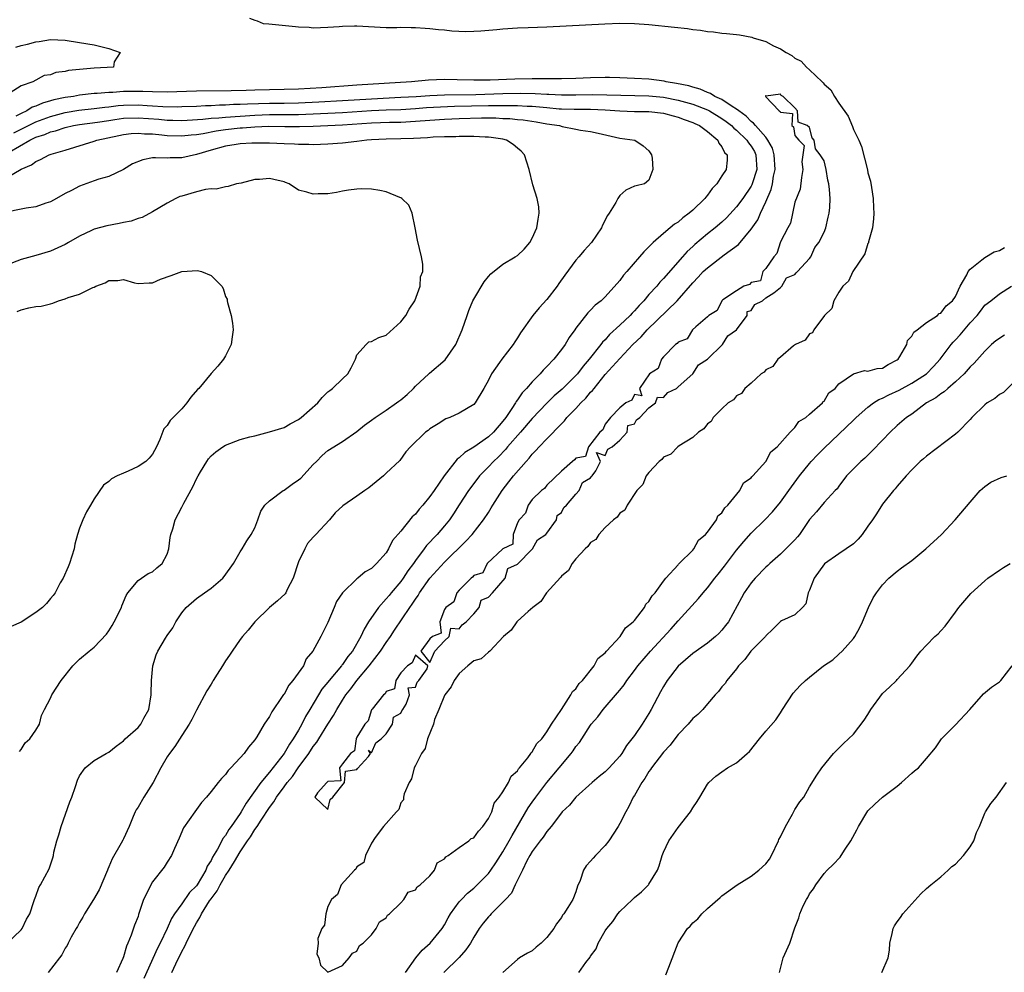
# Model space of a CAD drawing. Units: inches. Extents: x 2574000 to 2577000, y 1533000 to 1536000.
# Drawn here: x 2575181 to 2575316, y 1533875 to 1534006 of the extents above; entities that cross this region are included whole.
import ezdxf

# ---------------------------------------------------------------- set-up
doc = ezdxf.new("R2010")
doc.units = ezdxf.units.IN
doc.header["$MEASUREMENT"] = 0
doc.layers.add('LD25741533_2ft', color=113, linetype='Continuous')

msp = doc.modelspace()

# ---------------------------------------------------------------- linework, layer by layer
at = {"layer": 'LD25741533_2ft'}
for points, elevation in [([(2575212.28, 1534005.72), (2575213, 1534005.44), (2575213.33, 1534005.33), (2575214.16, 1534005), (2575214.92, 1534004.92), (2575218.58, 1534004.58), (2575219, 1534004.52), (2575220.46, 1534004.46), (2575221, 1534004.41), (2575223, 1534004.48), (2575224.57, 1534004.57), (2575225, 1534004.63), (2575226.65, 1534004.65), (2575227, 1534004.67), (2575231, 1534004.45), (2575232.44, 1534004.44), (2575233, 1534004.47), (2575234.43, 1534004.43), (2575235, 1534004.45), (2575236.34, 1534004.34), (2575237, 1534004.3), (2575238.17, 1534004.17), (2575239, 1534004.1), (2575239.99, 1534003.99), (2575241.91, 1534003.91), (2575243, 1534003.92), (2575243.96, 1534003.96), (2575246.15, 1534004.15), (2575247, 1534004.25), (2575249, 1534004.38), (2575250.44, 1534004.44), (2575253, 1534004.52), (2575260.94, 1534004.94), (2575263, 1534005.03), (2575265, 1534004.99), (2575267, 1534004.84), (2575270.49, 1534004.48), (2575272.28, 1534004.28), (2575273, 1534004.16), (2575274.05, 1534004.05), (2575275, 1534003.88), (2575275.82, 1534003.82), (2575277, 1534003.65), (2575277.62, 1534003.62), (2575279, 1534003.46), (2575279.42, 1534003.42), (2575281.09, 1534003.09), (2575281.27, 1534003), (2575283, 1534002.5), (2575284.08, 1534001.92), (2575285, 1534001.53), (2575285.79, 1534001), (2575286.58, 1534000.58), (2575287, 1534000.25), (2575287.83, 1533999.83), (2575288.58, 1533999), (2575289, 1533998.64), (2575290.72, 1533997), (2575290.86, 1533996.86), (2575291, 1533996.68), (2575291.91, 1533995.91), (2575292.41, 1533995), (2575293, 1533994.05), (2575294.29, 1533992.29), (2575294.87, 1533990.87), (2575295, 1533990.48), (2575295.75, 1533989), (2575296.13, 1533988.13), (2575296.93, 1533984.93), (2575297, 1533984.53), (2575297.37, 1533983.37), (2575297.47, 1533982.53), (2575297.71, 1533981), (2575297.74, 1533979.74), (2575297.79, 1533979), (2575297.78, 1533978.22), (2575297.62, 1533977), (2575297.09, 1533975.09), (2575297.07, 1533974.94), (2575297, 1533974.83), (2575296.59, 1533973.42), (2575294.91, 1533971), (2575294.32, 1533969.68), (2575293.55, 1533969), (2575293, 1533968.18), (2575292.32, 1533967), (2575292.05, 1533965.95), (2575291.04, 1533965), (2575289.57, 1533963), (2575289.39, 1533962.61), (2575289, 1533962.47), (2575288.39, 1533961.61), (2575287.07, 1533961), (2575286.81, 1533960.81), (2575285, 1533959.29), (2575284.67, 1533959), (2575283.99, 1533958.01), (2575283, 1533957.53), (2575282.76, 1533957.24), (2575282.39, 1533957), (2575281, 1533955.73), (2575280.15, 1533955), (2575279.69, 1533954.31), (2575279, 1533953.99), (2575278.56, 1533953.44), (2575277.87, 1533953), (2575277, 1533952.2), (2575275.81, 1533951), (2575275.53, 1533950.47), (2575275, 1533950.16), (2575274.53, 1533949.47), (2575273.79, 1533949), (2575273, 1533948.29), (2575271.14, 1533947.14), (2575270.95, 1533947), (2575270, 1533946), (2575269, 1533945.56), (2575268.74, 1533945.26), (2575268.39, 1533945), (2575267, 1533943.48), (2575266.62, 1533943), (2575266.16, 1533941.84), (2575265.34, 1533941), (2575263.99, 1533939), (2575263.68, 1533938.32), (2575263, 1533937.91), (2575262.64, 1533937.36), (2575262.13, 1533937), (2575261, 1533935.95), (2575260.13, 1533935), (2575259.71, 1533934.29), (2575259, 1533933.89), (2575258.64, 1533933.36), (2575258.24, 1533933), (2575257, 1533931.66), (2575256.47, 1533931), (2575255.97, 1533930.03), (2575255, 1533929.27), (2575254.89, 1533929.11), (2575252.98, 1533927), (2575252.2, 1533925.8), (2575251.07, 1533925), (2575250.45, 1533924.45), (2575249, 1533923.12), (2575248.88, 1533923), (2575248.1, 1533921.9), (2575247.07, 1533921), (2575245.19, 1533919), (2575245, 1533918.86), (2575244.03, 1533917.97), (2575243, 1533917.66), (2575242.18, 1533917), (2575241, 1533915.93), (2575240.31, 1533915), (2575239.9, 1533914.1), (2575239.04, 1533913), (2575239, 1533912.93), (2575238.21, 1533911), (2575237.62, 1533909.62), (2575237.49, 1533909), (2575236.67, 1533907), (2575236.35, 1533905.65), (2575235.84, 1533905), (2575235, 1533903.35), (2575234.84, 1533903), (2575234.48, 1533901.52), (2575234.15, 1533901), (2575233.48, 1533899.48), (2575233.39, 1533899), (2575233.36, 1533898.64), (2575233, 1533898.23), (2575232.71, 1533897.29), (2575232.4, 1533897), (2575230.62, 1533895), (2575229.48, 1533893.48), (2575229, 1533892.72), (2575228.18, 1533891), (2575227.95, 1533890.05), (2575227, 1533889.46), (2575226.85, 1533889.15), (2575226.67, 1533889), (2575224.84, 1533887), (2575224.31, 1533885.69), (2575223.49, 1533885), (2575223, 1533884.02), (2575222.72, 1533883), (2575222.54, 1533881.46), (2575222.2, 1533881), (2575221.65, 1533879.65), (2575221.67, 1533879), (2575221.49, 1533877.49), (2575221.75, 1533877), (2575221.98, 1533875.98), (2575223, 1533875.02), (2575225, 1533875.94), (2575225.91, 1533877), (2575226.37, 1533877.63), (2575227, 1533877.92), (2575227.34, 1533878.66), (2575227.84, 1533879), (2575229, 1533880.16), (2575229.62, 1533881), (2575230.06, 1533881.94), (2575231, 1533882.46), (2575231.18, 1533882.82), (2575231.43, 1533883), (2575233, 1533884.53), (2575233.42, 1533885), (2575234.01, 1533885.99), (2575235, 1533886.33), (2575235.26, 1533886.74), (2575235.67, 1533887), (2575237, 1533888.24), (2575237.63, 1533889), (2575238, 1533890), (2575239, 1533890.56), (2575239.17, 1533890.83), (2575239.47, 1533891), (2575241, 1533892.11), (2575242.31, 1533893), (2575242.65, 1533893.35), (2575243, 1533893.45), (2575243.64, 1533894.36), (2575244.26, 1533895), (2575245, 1533896.08), (2575245.45, 1533897), (2575245.81, 1533898.19), (2575246.49, 1533899), (2575247, 1533899.74), (2575247.76, 1533901), (2575248.12, 1533901.88), (2575249, 1533902.62), (2575249.14, 1533902.87), (2575249.27, 1533903), (2575250.4, 1533904.4), (2575250.83, 1533905), (2575250.88, 1533905.12), (2575251, 1533905.21), (2575251.63, 1533906.37), (2575252.3, 1533907), (2575253, 1533907.93), (2575253.64, 1533909), (2575255.02, 1533911.02), (2575256.3, 1533913), (2575256.52, 1533913.48), (2575257, 1533913.86), (2575257.43, 1533914.57), (2575257.89, 1533915), (2575259.51, 1533917), (2575260.01, 1533917.99), (2575261, 1533918.77), (2575261.19, 1533919), (2575263.05, 1533921), (2575263.78, 1533922.22), (2575264.82, 1533923), (2575265, 1533923.2), (2575266.38, 1533925), (2575266.55, 1533925.45), (2575267, 1533925.8), (2575267.42, 1533926.58), (2575267.84, 1533927), (2575269, 1533928.58), (2575269.33, 1533929), (2575271, 1533930.85), (2575271.06, 1533930.94), (2575271.14, 1533931), (2575273, 1533932.85), (2575273.13, 1533933), (2575273.78, 1533934.22), (2575274.75, 1533935), (2575275, 1533935.29), (2575276.23, 1533937), (2575276.45, 1533937.55), (2575277, 1533937.95), (2575277.38, 1533938.62), (2575277.8, 1533939), (2575279.45, 1533941), (2575279.96, 1533942.04), (2575281, 1533942.76), (2575281.1, 1533942.9), (2575281.21, 1533943), (2575283, 1533944.97), (2575283.69, 1533946.31), (2575284.58, 1533947), (2575286.36, 1533949), (2575287, 1533949.64), (2575287.54, 1533950.46), (2575288.49, 1533951), (2575289, 1533951.47), (2575290.77, 1533953), (2575290.84, 1533953.16), (2575291, 1533953.23), (2575291.62, 1533954.38), (2575292.52, 1533955), (2575293, 1533955.64), (2575295, 1533957), (2575296.54, 1533957.46), (2575297, 1533957.34), (2575298.26, 1533957.74), (2575299, 1533957.75), (2575299.75, 1533958.25), (2575301, 1533958.9), (2575301.12, 1533959), (2575301.37, 1533959.37), (2575302.33, 1533961), (2575302.43, 1533961.57), (2575303, 1533962.13), (2575303.3, 1533962.7), (2575303.73, 1533963), (2575305, 1533964.02), (2575306.51, 1533965), (2575306.76, 1533965.24), (2575307, 1533965.3), (2575307.71, 1533966.29), (2575308.58, 1533967), (2575309, 1533967.59), (2575309.65, 1533969), (2575310.55, 1533970.55), (2575310.73, 1533971), (2575311, 1533971.34), (2575312.6, 1533972.6), (2575313, 1533972.95), (2575314.29, 1533973.71), (2575315, 1533973.88), (2575315.69, 1533974.31)], 7496), ([(2575180.28, 1534001.72), (2575181, 1534001.95), (2575181.87, 1534002.13), (2575183, 1534002.48), (2575183.47, 1534002.53), (2575185, 1534002.78), (2575187, 1534002.7), (2575189, 1534002.39), (2575191, 1534002.04), (2575193, 1534001.55), (2575194.56, 1534001), (2575193.74, 1533999.74), (2575193.62, 1533999), (2575191, 1533998.85), (2575189, 1533998.7), (2575187.47, 1533998.53), (2575187, 1533998.42), (2575185.75, 1533998.25), (2575185, 1533997.95), (2575184.14, 1533997.86), (2575182.58, 1533997), (2575181, 1533996.45), (2575179.49, 1533995.49)], 7494), ([(2575201.65, 1533875), (2575202.19, 1533876.19), (2575203, 1533877.84), (2575203.42, 1533878.58), (2575203.59, 1533879), (2575204.14, 1533880.14), (2575204.72, 1533881.28), (2575205, 1533881.78), (2575205.48, 1533882.52), (2575205.69, 1533883), (2575206.81, 1533884.81), (2575207, 1533885.09), (2575207.85, 1533886.15), (2575208.27, 1533887), (2575209, 1533888.25), (2575209.5, 1533889), (2575210.2, 1533890.2), (2575211, 1533891.5), (2575212, 1533893), (2575212.41, 1533893.59), (2575213, 1533894.55), (2575213.31, 1533895), (2575213.87, 1533895.87), (2575215, 1533897.57), (2575215.62, 1533898.38), (2575215.98, 1533899), (2575217, 1533900.4), (2575217.45, 1533901), (2575218.16, 1533901.84), (2575218.95, 1533903), (2575220.4, 1533905), (2575221, 1533905.93), (2575221.48, 1533906.52), (2575221.76, 1533907), (2575223, 1533908.98), (2575223.8, 1533910.2), (2575224.22, 1533911), (2575225, 1533912.28), (2575225.46, 1533913), (2575226.15, 1533913.85), (2575226.97, 1533915), (2575228.66, 1533917), (2575230.2, 1533919), (2575231, 1533920.2), (2575231.59, 1533921), (2575232.14, 1533921.86), (2575234.23, 1533925), (2575234.57, 1533925.43), (2575235, 1533926.14), (2575235.36, 1533926.64), (2575235.56, 1533927), (2575236.99, 1533929.01), (2575239, 1533931.2), (2575241.93, 1533934.07), (2575242.78, 1533935), (2575244.33, 1533937), (2575245, 1533938.01), (2575245.38, 1533938.62), (2575245.6, 1533939), (2575246.91, 1533941), (2575247.81, 1533942.19), (2575248.46, 1533943), (2575250.16, 1533945), (2575250.57, 1533945.43), (2575251, 1533945.98), (2575251.51, 1533946.49), (2575251.96, 1533947), (2575253, 1533948.08), (2575255, 1533950.15), (2575255.43, 1533950.57), (2575255.76, 1533951), (2575257, 1533952.25), (2575257.67, 1533953), (2575258.34, 1533953.66), (2575259, 1533954.46), (2575259.27, 1533954.73), (2575259.47, 1533955), (2575261, 1533956.88), (2575263, 1533959.11), (2575264.79, 1533961), (2575265.93, 1533962.07), (2575266.77, 1533963), (2575270.84, 1533967), (2575273, 1533969.46), (2575273.76, 1533970.24), (2575274.44, 1533971), (2575275, 1533971.53), (2575277.29, 1533973.29), (2575279.27, 1533974.73), (2575281, 1533976.82), (2575281.89, 1533978.11), (2575282.27, 1533979), (2575283, 1533980.54), (2575283.76, 1533982.24), (2575283.93, 1533983), (2575284.08, 1533984.08), (2575284.3, 1533985), (2575284.16, 1533987), (2575283.91, 1533987.91), (2575283.29, 1533989), (2575283, 1533989.39), (2575281.58, 1533991), (2575281.34, 1533991.34), (2575281, 1533991.56), (2575280.3, 1533992.3), (2575279.29, 1533993), (2575279, 1533993.24), (2575278.4, 1533993.6), (2575277, 1533994.55), (2575276.02, 1533995), (2575275.41, 1533995.41), (2575275, 1533995.53), (2575274, 1533996), (2575273, 1533996.25), (2575272.44, 1533996.44), (2575270.78, 1533996.78), (2575269.36, 1533997), (2575269.07, 1533997.08), (2575267, 1533997.34), (2575265, 1533997.46), (2575263, 1533997.54), (2575261.57, 1533997.57), (2575261, 1533997.58), (2575259, 1533997.54), (2575257, 1533997.45), (2575255, 1533997.4), (2575253.42, 1533997.42), (2575252.61, 1533997.39), (2575251, 1533997.41), (2575248.63, 1533997.37), (2575245.23, 1533997.23), (2575244.76, 1533997.24), (2575243, 1533997.22), (2575240.72, 1533997.28), (2575239, 1533997.3), (2575236.79, 1533997.21), (2575234.48, 1533997), (2575227, 1533996.52), (2575222.18, 1533996.18), (2575219, 1533996.01), (2575217, 1533995.94), (2575213, 1533995.86), (2575211.82, 1533995.82), (2575209.77, 1533995.77), (2575205, 1533995.71), (2575203.65, 1533995.65), (2575201, 1533995.57), (2575199, 1533995.61), (2575197.67, 1533995.67), (2575197, 1533995.68), (2575195, 1533995.66), (2575193.55, 1533995.55), (2575193, 1533995.54), (2575191.39, 1533995.39), (2575191, 1533995.38), (2575189, 1533995.17), (2575188.15, 1533995), (2575187, 1533994.83), (2575185.48, 1533994.52), (2575185, 1533994.38), (2575183.91, 1533994.09), (2575183, 1533993.66), (2575182.5, 1533993.5), (2575181.75, 1533993), (2575181, 1533992.66), (2575180.27, 1533992.27)], 7496), ([(2575180, 1533990), (2575183, 1533991.51), (2575185, 1533992.25), (2575187, 1533992.78), (2575188.9, 1533993.1), (2575191, 1533993.33), (2575192.47, 1533993.53), (2575193, 1533993.57), (2575194.27, 1533993.73), (2575195, 1533993.78), (2575197, 1533993.82), (2575198.27, 1533993.73), (2575199, 1533993.7), (2575200.39, 1533993.61), (2575202.42, 1533993.58), (2575203, 1533993.6), (2575205, 1533993.68), (2575206.24, 1533993.76), (2575207, 1533993.77), (2575208.16, 1533993.84), (2575209, 1533993.85), (2575210.08, 1533993.92), (2575211, 1533993.93), (2575212.01, 1533993.99), (2575215, 1533994.07), (2575217, 1533994.09), (2575219, 1533994.13), (2575221.76, 1533994.24), (2575225, 1533994.42), (2575229, 1533994.68), (2575233, 1533994.88), (2575235.11, 1533995), (2575237, 1533995.13), (2575239, 1533995.22), (2575243.27, 1533995.27), (2575247, 1533995.38), (2575249.43, 1533995.43), (2575251.4, 1533995.4), (2575253, 1533995.29), (2575253.29, 1533995.29), (2575255, 1533995.19), (2575257, 1533995.19), (2575259.24, 1533995.24), (2575261.23, 1533995.23), (2575263.15, 1533995.15), (2575267, 1533995.06), (2575269, 1533994.89), (2575271, 1533994.5), (2575273, 1533993.92), (2575275, 1533993.15), (2575275.28, 1533993), (2575277, 1533991.98), (2575277.58, 1533991.58), (2575278.3, 1533991), (2575278.63, 1533990.63), (2575279, 1533990.36), (2575280.41, 1533989), (2575280.62, 1533988.62), (2575281, 1533988.16), (2575281.44, 1533987.44), (2575281.65, 1533987), (2575281.79, 1533985), (2575281.14, 1533983), (2575281.1, 1533982.9), (2575281, 1533982.71), (2575279.84, 1533981), (2575279, 1533979.85), (2575277.62, 1533978.38), (2575277, 1533977.79), (2575276.07, 1533977), (2575275, 1533976.15), (2575273.28, 1533974.72), (2575273, 1533974.45), (2575272.24, 1533973.76), (2575271.59, 1533973), (2575269, 1533970.05), (2575268.47, 1533969.53), (2575268.07, 1533969), (2575267, 1533967.84), (2575266.28, 1533967), (2575265.64, 1533966.36), (2575265, 1533965.62), (2575264.68, 1533965.32), (2575264.41, 1533965), (2575263, 1533963.65), (2575261.61, 1533962.39), (2575261, 1533961.67), (2575260.65, 1533961.35), (2575260.41, 1533961), (2575258.81, 1533959), (2575257.97, 1533958.03), (2575257.19, 1533957), (2575257, 1533956.77), (2575255.11, 1533954.89), (2575254.03, 1533953.97), (2575253, 1533952.97), (2575251, 1533950.86), (2575249.4, 1533949), (2575247.64, 1533947), (2575247.36, 1533946.64), (2575246.38, 1533945.62), (2575245.68, 1533945), (2575245, 1533944.25), (2575243.77, 1533943), (2575242.58, 1533941.42), (2575242.28, 1533941), (2575241, 1533939.06), (2575240.2, 1533937.8), (2575239.66, 1533937), (2575239, 1533936.18), (2575237.99, 1533935), (2575236.53, 1533933.47), (2575236.21, 1533933), (2575235, 1533931.42), (2575234.72, 1533931), (2575233.98, 1533930.02), (2575233.33, 1533929), (2575233, 1533928.55), (2575231.69, 1533927), (2575231.39, 1533926.61), (2575231, 1533926.15), (2575229.93, 1533925), (2575228.56, 1533923), (2575227.97, 1533922.03), (2575227.54, 1533921), (2575226.38, 1533919), (2575225.75, 1533918.25), (2575225, 1533917.17), (2575224.92, 1533917.08), (2575224.86, 1533917), (2575223.18, 1533915), (2575223, 1533914.76), (2575222.2, 1533913.8), (2575221.71, 1533913), (2575220.54, 1533911), (2575219.95, 1533910.05), (2575219.46, 1533909), (2575219, 1533908.2), (2575218.27, 1533907), (2575217.74, 1533906.26), (2575217.03, 1533905), (2575215, 1533902.41), (2575213.81, 1533901), (2575211.8, 1533898.2), (2575211.14, 1533897), (2575211, 1533896.78), (2575209.78, 1533895), (2575209.45, 1533894.55), (2575209, 1533893.77), (2575208.64, 1533893.36), (2575208.47, 1533893), (2575207.89, 1533891.89), (2575207.22, 1533890.78), (2575207, 1533890.31), (2575206.47, 1533889.53), (2575206.3, 1533889), (2575205.11, 1533887), (2575205, 1533886.85), (2575204.07, 1533885.93), (2575203, 1533884.39), (2575201.99, 1533883), (2575201.61, 1533882.39), (2575201.01, 1533881), (2575200.02, 1533879), (2575199.67, 1533878.33), (2575197.82, 1533874.18)], 7498), ([(2575179.35, 1533987.35), (2575182.17, 1533989), (2575183, 1533989.4), (2575184.22, 1533989.78), (2575185, 1533990.15), (2575185.7, 1533990.3), (2575187, 1533990.75), (2575188.17, 1533991), (2575189, 1533991.14), (2575191.46, 1533991.46), (2575193, 1533991.71), (2575193.82, 1533991.82), (2575195, 1533992.01), (2575197, 1533992.08), (2575199.86, 1533991.86), (2575201, 1533991.75), (2575201.75, 1533991.75), (2575203, 1533991.7), (2575203.73, 1533991.73), (2575205.86, 1533991.86), (2575207, 1533992), (2575208.06, 1533992.06), (2575209, 1533992.17), (2575213, 1533992.44), (2575215, 1533992.5), (2575219, 1533992.53), (2575223, 1533992.68), (2575225, 1533992.77), (2575229, 1533993.07), (2575231, 1533993.16), (2575233, 1533993.22), (2575235, 1533993.34), (2575236.53, 1533993.47), (2575238.42, 1533993.58), (2575240.34, 1533993.66), (2575245, 1533993.74), (2575246.26, 1533993.74), (2575247, 1533993.76), (2575248.26, 1533993.74), (2575249, 1533993.75), (2575250.33, 1533993.67), (2575251, 1533993.66), (2575252.5, 1533993.5), (2575253, 1533993.47), (2575254.69, 1533993.31), (2575255, 1533993.3), (2575256.76, 1533993.24), (2575259, 1533993.24), (2575261, 1533993.15), (2575263, 1533993.01), (2575265, 1533992.93), (2575267, 1533992.92), (2575269, 1533992.7), (2575270.33, 1533992.33), (2575271, 1533992.15), (2575271.81, 1533991.81), (2575273, 1533991.41), (2575273.27, 1533991.27), (2575273.94, 1533991), (2575275, 1533990.18), (2575276.45, 1533989), (2575276.58, 1533988.58), (2575277, 1533988.11), (2575277.33, 1533987.33), (2575277.7, 1533987), (2575277.73, 1533986.27), (2575277.57, 1533985), (2575277, 1533984.13), (2575276.28, 1533983), (2575275.64, 1533982.36), (2575275, 1533981.47), (2575274.79, 1533981.21), (2575274.65, 1533981), (2575273, 1533979.43), (2575272.51, 1533979), (2575271.66, 1533978.34), (2575271, 1533977.79), (2575270.51, 1533977.49), (2575269.92, 1533977), (2575269, 1533976.2), (2575267.58, 1533975), (2575267.28, 1533974.72), (2575267, 1533974.39), (2575266.28, 1533973.72), (2575265.68, 1533973), (2575263.95, 1533971), (2575263.5, 1533970.5), (2575263, 1533969.78), (2575261, 1533967.54), (2575260.46, 1533967), (2575259.61, 1533966.39), (2575259, 1533965.7), (2575258.64, 1533965.36), (2575257, 1533963.24), (2575256.84, 1533963), (2575256.05, 1533961.95), (2575255.51, 1533961), (2575255, 1533960.33), (2575253.95, 1533959), (2575253, 1533958), (2575252.5, 1533957.5), (2575252.09, 1533957), (2575251, 1533955.91), (2575250.21, 1533955), (2575249.61, 1533954.39), (2575249, 1533953.44), (2575248.8, 1533953.2), (2575248.71, 1533953), (2575248.23, 1533952.23), (2575247.4, 1533951), (2575247, 1533950.5), (2575245.69, 1533949), (2575245, 1533948.34), (2575243, 1533946.94), (2575241.77, 1533946.23), (2575241, 1533945.47), (2575240.72, 1533945.28), (2575238.95, 1533943), (2575237.55, 1533941), (2575237, 1533940.17), (2575236.03, 1533939), (2575235.53, 1533938.47), (2575235, 1533937.79), (2575234.58, 1533937.42), (2575233, 1533935.45), (2575231.86, 1533934.14), (2575231.31, 1533933), (2575231, 1533932.48), (2575229.68, 1533931), (2575229, 1533930.34), (2575228.12, 1533929.88), (2575227.12, 1533929), (2575227, 1533928.91), (2575225, 1533927.01), (2575224.19, 1533925.81), (2575223.86, 1533925), (2575223, 1533922.91), (2575222.35, 1533921.65), (2575222.03, 1533921), (2575220.97, 1533919), (2575220.05, 1533917.95), (2575219.65, 1533917), (2575218.23, 1533915), (2575217.67, 1533914.33), (2575217, 1533913.1), (2575216.95, 1533913.05), (2575216.77, 1533912.77), (2575215.31, 1533910.69), (2575215, 1533910.06), (2575214.3, 1533909), (2575213.27, 1533907.27), (2575213.09, 1533907), (2575213, 1533906.87), (2575212.13, 1533905.87), (2575211.53, 1533905), (2575211, 1533904.37), (2575209.72, 1533903), (2575209.35, 1533902.65), (2575209, 1533902.1), (2575208.43, 1533901.57), (2575207.96, 1533901), (2575207, 1533899.76), (2575206.37, 1533899), (2575205.72, 1533898.28), (2575204.78, 1533897), (2575203.21, 1533894.79), (2575202.62, 1533893.39), (2575201.98, 1533891.98), (2575201.58, 1533891), (2575201, 1533890.08), (2575200.6, 1533889.4), (2575199, 1533887.42), (2575198.75, 1533887), (2575198.56, 1533886.56), (2575197.76, 1533885), (2575197.18, 1533883.18), (2575197.07, 1533882.93), (2575197, 1533882.67), (2575196.53, 1533881.47), (2575196.08, 1533880.08), (2575195.62, 1533879), (2575195.41, 1533878.59), (2575195, 1533877.15), (2575194.9, 1533876.9), (2575194.06, 1533875)], 7500), ([(2575179, 1533983.82), (2575181, 1533985.04), (2575182.4, 1533985.6), (2575183, 1533986.1), (2575183.66, 1533986.34), (2575184.85, 1533987), (2575185.08, 1533987.08), (2575187, 1533987.64), (2575191, 1533988.87), (2575191.38, 1533989), (2575194.36, 1533989.64), (2575195, 1533989.79), (2575196.08, 1533989.92), (2575197, 1533989.97), (2575197.87, 1533989.87), (2575199, 1533989.85), (2575200.26, 1533989.74), (2575201, 1533989.65), (2575203, 1533989.59), (2575204.27, 1533989.73), (2575205, 1533989.78), (2575205.92, 1533989.92), (2575207.72, 1533990.28), (2575209, 1533990.46), (2575211, 1533990.68), (2575211.31, 1533990.69), (2575213, 1533990.84), (2575214.9, 1533990.9), (2575217.12, 1533990.88), (2575219.11, 1533990.89), (2575221, 1533990.93), (2575225, 1533991.08), (2575229, 1533991.36), (2575231.45, 1533991.45), (2575233, 1533991.47), (2575235, 1533991.59), (2575237, 1533991.76), (2575239, 1533991.89), (2575241, 1533991.97), (2575244.05, 1533992.05), (2575246.04, 1533992.04), (2575247, 1533991.98), (2575247.96, 1533991.96), (2575249, 1533991.85), (2575249.78, 1533991.78), (2575251.53, 1533991.53), (2575253, 1533991.26), (2575254.73, 1533991), (2575255.11, 1533990.89), (2575257, 1533990.53), (2575257.61, 1533990.39), (2575259, 1533990.21), (2575260.05, 1533989.95), (2575263, 1533989.28), (2575265.05, 1533989), (2575266.21, 1533988.21), (2575267, 1533987.53), (2575267.33, 1533987), (2575267.45, 1533986.55), (2575267.55, 1533985), (2575267, 1533983.52), (2575266.38, 1533983), (2575265.24, 1533982.76), (2575265, 1533982.68), (2575263.84, 1533982.16), (2575263, 1533981.42), (2575262.72, 1533981), (2575262.46, 1533980.46), (2575261.56, 1533979), (2575261.31, 1533978.69), (2575260.65, 1533977.35), (2575260.51, 1533977), (2575259.12, 1533975), (2575258.11, 1533973.89), (2575257.41, 1533973), (2575257, 1533972.55), (2575255.48, 1533970.52), (2575254.65, 1533969.35), (2575254.42, 1533969), (2575253, 1533967.16), (2575251.95, 1533966.05), (2575251.08, 1533965), (2575249.39, 1533962.61), (2575249, 1533961.91), (2575248.62, 1533961.38), (2575248.39, 1533961), (2575246.84, 1533959), (2575246.54, 1533958.54), (2575245.43, 1533957), (2575245, 1533956.14), (2575244.37, 1533955), (2575243.17, 1533953), (2575243, 1533952.8), (2575241, 1533951.61), (2575239.74, 1533951), (2575239.19, 1533950.81), (2575238.14, 1533950.14), (2575237, 1533949.44), (2575236.76, 1533949.24), (2575236.4, 1533949), (2575234.33, 1533947), (2575233.71, 1533946.29), (2575232.87, 1533945.13), (2575231, 1533943.37), (2575230.64, 1533943), (2575228.64, 1533941.36), (2575228.07, 1533941), (2575227, 1533940.24), (2575225.07, 1533938.93), (2575224.03, 1533937.97), (2575223.22, 1533937), (2575221.38, 1533935), (2575221, 1533934.62), (2575220.24, 1533933.76), (2575219.85, 1533933), (2575219, 1533931.24), (2575218.26, 1533929), (2575217.43, 1533927.43), (2575217.23, 1533927), (2575217.14, 1533926.86), (2575216.1, 1533925.9), (2575215.01, 1533925), (2575213.01, 1533923), (2575212.11, 1533921.89), (2575211.32, 1533921), (2575211, 1533920.61), (2575209.88, 1533919), (2575209.54, 1533918.46), (2575209, 1533917.68), (2575208.59, 1533917), (2575207.84, 1533915.84), (2575207.31, 1533915), (2575207.21, 1533914.79), (2575207, 1533914.49), (2575206.45, 1533913.55), (2575205, 1533910.94), (2575204.36, 1533909.64), (2575204.02, 1533909), (2575203, 1533907.43), (2575202.06, 1533905.94), (2575201.31, 1533905), (2575201, 1533904.52), (2575200.12, 1533903), (2575199.09, 1533901), (2575197.78, 1533899), (2575197, 1533897.65), (2575196.74, 1533897.26), (2575196.59, 1533897), (2575196.34, 1533896.34), (2575195.8, 1533895), (2575195, 1533893.28), (2575194.9, 1533893.1), (2575194.7, 1533892.7), (2575193.45, 1533890.55), (2575193, 1533889.44), (2575192.86, 1533889.14), (2575192.82, 1533889), (2575191.69, 1533886.31), (2575190.92, 1533885), (2575189.66, 1533883), (2575189.45, 1533882.55), (2575189, 1533881.85), (2575188.7, 1533881.3), (2575188.51, 1533881), (2575187.83, 1533879.83), (2575187.42, 1533879), (2575187.3, 1533878.7), (2575187, 1533878.3), (2575186.58, 1533877.42), (2575186.23, 1533877), (2575184.67, 1533875)], 7502), ([(2575179.03, 1533878.97), (2575181, 1533880.85), (2575181.12, 1533881), (2575181.72, 1533882.28), (2575182.16, 1533883), (2575182.73, 1533884.73), (2575182.81, 1533885), (2575183, 1533885.46), (2575183.39, 1533886.61), (2575183.62, 1533887), (2575184.82, 1533889.18), (2575185.33, 1533890.67), (2575185.41, 1533891), (2575185.48, 1533891.48), (2575185.87, 1533893), (2575186.17, 1533893.83), (2575186.46, 1533895), (2575187.65, 1533898.35), (2575187.93, 1533899), (2575188.45, 1533900.45), (2575188.69, 1533901.31), (2575189, 1533901.94), (2575189.77, 1533903), (2575191, 1533904.01), (2575192.62, 1533905), (2575193, 1533905.17), (2575194.02, 1533905.98), (2575195, 1533906.72), (2575195.26, 1533907), (2575197, 1533908.56), (2575197.39, 1533909), (2575197.82, 1533909.82), (2575198.46, 1533911), (2575198.81, 1533913), (2575198.8, 1533913.2), (2575198.86, 1533915), (2575199.01, 1533917), (2575199.49, 1533918.51), (2575199.71, 1533919), (2575200.77, 1533920.77), (2575201, 1533921.14), (2575201.78, 1533922.22), (2575202.18, 1533923), (2575203, 1533924.26), (2575203.58, 1533925), (2575205, 1533926.2), (2575206.1, 1533927), (2575207, 1533927.62), (2575208.62, 1533929), (2575208.79, 1533929.21), (2575210.09, 1533931), (2575211, 1533932.61), (2575211.25, 1533933), (2575211.9, 1533934.1), (2575212.51, 1533935), (2575213, 1533935.89), (2575213.4, 1533937), (2575213.84, 1533938.16), (2575214.37, 1533939), (2575215, 1533939.59), (2575216.88, 1533941), (2575217, 1533941.06), (2575218.12, 1533941.88), (2575219, 1533942.48), (2575219.29, 1533942.71), (2575221, 1533944.58), (2575221.44, 1533945), (2575222.21, 1533945.79), (2575223, 1533946.5), (2575225, 1533947.72), (2575227, 1533949.09), (2575228.04, 1533949.96), (2575229, 1533950.63), (2575229.48, 1533951), (2575231, 1533952.02), (2575232.41, 1533953), (2575232.74, 1533953.26), (2575233, 1533953.45), (2575233.85, 1533954.15), (2575234.72, 1533955), (2575235, 1533955.29), (2575236.83, 1533957), (2575236.91, 1533957.09), (2575239.08, 1533958.92), (2575240.52, 1533961), (2575241.42, 1533963), (2575242.1, 1533965), (2575242.34, 1533965.66), (2575242.88, 1533967), (2575243, 1533967.24), (2575244.42, 1533969.58), (2575245, 1533970.33), (2575245.33, 1533970.67), (2575247, 1533972.02), (2575248.67, 1533973), (2575249, 1533973.21), (2575249.92, 1533974.08), (2575250.66, 1533975), (2575251, 1533975.56), (2575251.64, 1533977), (2575251.81, 1533978.19), (2575251.97, 1533979), (2575251.89, 1533979.89), (2575251.68, 1533981), (2575251.11, 1533982.89), (2575250.58, 1533985), (2575249.93, 1533987), (2575249.49, 1533987.49), (2575249, 1533987.92), (2575248.39, 1533988.39), (2575247.49, 1533989), (2575247, 1533989.13), (2575245.38, 1533989.38), (2575245, 1533989.42), (2575244.57, 1533989.43), (2575243, 1533989.52), (2575242.5, 1533989.5), (2575241, 1533989.51), (2575240.53, 1533989.47), (2575239, 1533989.45), (2575237.42, 1533989.42), (2575236.67, 1533989.33), (2575234.76, 1533989.24), (2575233, 1533989.17), (2575231, 1533989.13), (2575229, 1533989.05), (2575228.34, 1533989), (2575227, 1533988.83), (2575225, 1533988.61), (2575223, 1533988.46), (2575221, 1533988.38), (2575220.4, 1533988.4), (2575219, 1533988.4), (2575218.44, 1533988.44), (2575217, 1533988.5), (2575215, 1533988.6), (2575212.6, 1533988.6), (2575211, 1533988.5), (2575210.43, 1533988.43), (2575209, 1533988.2), (2575207, 1533987.64), (2575205, 1533987.02), (2575203, 1533986.56), (2575201.42, 1533986.58), (2575201, 1533986.55), (2575199.4, 1533986.6), (2575199, 1533986.57), (2575197.67, 1533986.33), (2575196.26, 1533985.74), (2575195, 1533984.97), (2575193, 1533984.02), (2575191.65, 1533983.65), (2575191, 1533983.43), (2575189, 1533982.71), (2575187.89, 1533982.11), (2575187, 1533981.68), (2575185.82, 1533981), (2575185, 1533980.56), (2575184.38, 1533980.38), (2575183, 1533979.86), (2575181.69, 1533979.69), (2575181, 1533979.54), (2575179, 1533979.15)], 7504), ([(2575180.76, 1533905.24), (2575181, 1533905.53), (2575181.56, 1533906.44), (2575182.19, 1533907), (2575183, 1533908.18), (2575183.49, 1533909), (2575183.8, 1533910.2), (2575184.17, 1533911), (2575185, 1533912.56), (2575185.2, 1533913), (2575186.48, 1533915), (2575188.07, 1533917), (2575188.53, 1533917.47), (2575189, 1533917.9), (2575190.3, 1533919), (2575191, 1533919.57), (2575192.67, 1533921.33), (2575193, 1533921.8), (2575193.47, 1533922.53), (2575193.75, 1533923), (2575194.72, 1533925), (2575194.79, 1533925.21), (2575195.36, 1533926.64), (2575195.6, 1533927), (2575197, 1533928.66), (2575198.38, 1533929.62), (2575199, 1533929.87), (2575199.59, 1533930.41), (2575200.32, 1533931), (2575201, 1533932.3), (2575201.24, 1533933), (2575201.42, 1533934.58), (2575201.51, 1533935), (2575201.75, 1533935.75), (2575202.07, 1533937), (2575203, 1533938.72), (2575203.28, 1533939.28), (2575204.49, 1533941.51), (2575205, 1533942.61), (2575205.22, 1533943), (2575205.57, 1533943.57), (2575206.41, 1533945), (2575206.65, 1533945.35), (2575207, 1533945.74), (2575207.68, 1533946.32), (2575208.64, 1533947), (2575209, 1533947.24), (2575211, 1533947.98), (2575212.34, 1533948.34), (2575213, 1533948.49), (2575215, 1533949.03), (2575217, 1533949.64), (2575217.86, 1533950.14), (2575219, 1533950.74), (2575219.33, 1533951), (2575221.63, 1533953), (2575222.25, 1533953.75), (2575223, 1533954.51), (2575223.27, 1533954.73), (2575223.66, 1533955), (2575225, 1533956.32), (2575225.75, 1533957), (2575226.2, 1533957.8), (2575226.78, 1533959), (2575227, 1533959.59), (2575228.26, 1533961), (2575228.63, 1533961.37), (2575229, 1533961.4), (2575230.01, 1533961.99), (2575231, 1533962.27), (2575233, 1533964.13), (2575233.71, 1533965), (2575234.14, 1533965.86), (2575234.94, 1533967), (2575235.64, 1533969), (2575235.7, 1533970.3), (2575236.01, 1533971), (2575236.01, 1533972.01), (2575235.84, 1533973), (2575235.29, 1533975.29), (2575234.97, 1533977), (2575234.54, 1533979), (2575234.1, 1533980.1), (2575233.16, 1533981), (2575233, 1533981.1), (2575232.87, 1533981.13), (2575231, 1533981.94), (2575230.12, 1533982.12), (2575229, 1533982.27), (2575227.67, 1533982.33), (2575227, 1533982.29), (2575225.83, 1533982.17), (2575225, 1533982.01), (2575224.19, 1533981.81), (2575223, 1533981.65), (2575221.66, 1533981.66), (2575221, 1533981.6), (2575220.14, 1533981.86), (2575219, 1533982.17), (2575217.7, 1533983), (2575217.21, 1533983.21), (2575217, 1533983.28), (2575215.62, 1533983.63), (2575215, 1533983.75), (2575213.63, 1533983.63), (2575213, 1533983.61), (2575211.13, 1533983.13), (2575210.5, 1533983), (2575209.36, 1533982.64), (2575209, 1533982.62), (2575207.72, 1533982.28), (2575207, 1533982.32), (2575206.25, 1533982.25), (2575205, 1533981.93), (2575203, 1533981.34), (2575202.73, 1533981.27), (2575202.17, 1533981), (2575201, 1533980.35), (2575199, 1533979.17), (2575197.58, 1533978.42), (2575197, 1533978.28), (2575196.08, 1533977.92), (2575195, 1533977.71), (2575194.43, 1533977.57), (2575192.74, 1533977.26), (2575191, 1533976.82), (2575190.64, 1533976.64), (2575189, 1533975.87), (2575187.47, 1533975), (2575187, 1533974.71), (2575185, 1533973.8), (2575183, 1533973.18), (2575181, 1533972.66), (2575179, 1533971.86)], 7506), ([(2575180.46, 1533965.54), (2575181, 1533965.76), (2575182.04, 1533966.04), (2575183, 1533966.22), (2575183.75, 1533966.25), (2575185, 1533966.6), (2575185.33, 1533966.66), (2575186.1, 1533967), (2575187, 1533967.27), (2575187.45, 1533967.45), (2575189, 1533967.91), (2575190.83, 1533968.83), (2575191, 1533968.88), (2575191.23, 1533969), (2575192.52, 1533969.48), (2575193, 1533969.78), (2575194.23, 1533969.77), (2575195, 1533969.9), (2575196.53, 1533969.47), (2575197, 1533969.36), (2575198.55, 1533969.45), (2575199, 1533969.45), (2575200.06, 1533969.94), (2575201.53, 1533970.47), (2575203, 1533971.03), (2575205.17, 1533971.17), (2575205.69, 1533971), (2575207, 1533970.44), (2575208.48, 1533969), (2575208.67, 1533968.67), (2575209, 1533967.6), (2575209.2, 1533967.2), (2575209.21, 1533967), (2575209.24, 1533966.76), (2575209.75, 1533965), (2575209.94, 1533963.94), (2575210.02, 1533963), (2575209.92, 1533962.08), (2575209.75, 1533961), (2575209, 1533959.47), (2575208.72, 1533959), (2575207.94, 1533958.06), (2575207, 1533957.06), (2575205.35, 1533955), (2575205.17, 1533954.83), (2575204.22, 1533953.78), (2575203.7, 1533953), (2575203, 1533952.22), (2575201.39, 1533950.61), (2575201, 1533949.9), (2575200.53, 1533949.47), (2575200, 1533948), (2575199.52, 1533947), (2575199, 1533946), (2575198.54, 1533945.46), (2575198.06, 1533945), (2575197, 1533944.28), (2575195.65, 1533943.65), (2575195, 1533943.38), (2575194.15, 1533943), (2575193.37, 1533942.63), (2575193, 1533942.23), (2575192.25, 1533941.75), (2575191, 1533939.87), (2575190.51, 1533939), (2575189.93, 1533938.07), (2575189.44, 1533937), (2575189, 1533935.87), (2575188.7, 1533935), (2575188.34, 1533933.66), (2575188.24, 1533933), (2575187.62, 1533931), (2575187.44, 1533930.56), (2575186.73, 1533929), (2575186.35, 1533928.35), (2575185.63, 1533927), (2575185.37, 1533926.63), (2575185, 1533926.23), (2575184.48, 1533925.52), (2575183.9, 1533925), (2575183, 1533924.31), (2575181, 1533922.98), (2575179.63, 1533922.37)], 7508), ([(2575233.66, 1533875), (2575235.04, 1533877), (2575235.94, 1533878.06), (2575237.04, 1533879), (2575238.69, 1533881), (2575239, 1533881.51), (2575239.51, 1533882.49), (2575239.8, 1533883), (2575241, 1533884.66), (2575241.3, 1533885), (2575242.14, 1533885.86), (2575243, 1533886.55), (2575243.48, 1533887), (2575245, 1533888.54), (2575245.33, 1533889), (2575246.01, 1533889.99), (2575247, 1533891.51), (2575247.85, 1533893), (2575248.24, 1533893.76), (2575250.47, 1533897.53), (2575251, 1533898.31), (2575251.48, 1533899), (2575252.99, 1533901.01), (2575254.68, 1533903), (2575256.35, 1533905), (2575256.63, 1533905.37), (2575257, 1533905.93), (2575257.5, 1533906.5), (2575257.8, 1533907), (2575259, 1533908.87), (2575259.1, 1533909), (2575259.98, 1533910.02), (2575260.72, 1533911), (2575261, 1533911.33), (2575262.71, 1533913.29), (2575263, 1533913.67), (2575263.6, 1533914.4), (2575263.96, 1533915), (2575265, 1533916.37), (2575265.46, 1533917), (2575267.19, 1533919), (2575269.99, 1533922.01), (2575271, 1533923.17), (2575273.8, 1533926.2), (2575274.41, 1533927), (2575275, 1533927.68), (2575276.02, 1533929), (2575276.46, 1533929.54), (2575277.34, 1533930.66), (2575279, 1533932.83), (2575279.99, 1533934.01), (2575281, 1533935.15), (2575282.88, 1533937), (2575283.92, 1533938.08), (2575285, 1533939.41), (2575286.14, 1533941), (2575287.6, 1533943), (2575289, 1533944.73), (2575289.24, 1533945), (2575290.1, 1533945.9), (2575291, 1533946.79), (2575295, 1533950.65), (2575295.19, 1533950.81), (2575295.37, 1533951), (2575297, 1533952.44), (2575297.74, 1533953), (2575298.51, 1533953.49), (2575299, 1533953.67), (2575299.88, 1533954.12), (2575301.26, 1533954.74), (2575303, 1533955.7), (2575305.01, 1533957), (2575305.99, 1533958.01), (2575306.91, 1533959), (2575308.4, 1533961), (2575308.67, 1533961.33), (2575309, 1533961.66), (2575309.65, 1533962.35), (2575311, 1533963.96), (2575311.97, 1533965), (2575312.42, 1533965.58), (2575313, 1533966.38), (2575313.85, 1533967), (2575315, 1533967.94), (2575316.65, 1533969)], 7494), ([(2575315.71, 1533962.29), (2575314.51, 1533961.49), (2575313.91, 1533961), (2575313, 1533960.1), (2575311.54, 1533958.46), (2575311, 1533957.97), (2575310.19, 1533957), (2575309, 1533955.91), (2575307.96, 1533955), (2575307.46, 1533954.54), (2575307, 1533954.27), (2575306.29, 1533953.71), (2575305.04, 1533953), (2575303, 1533951.48), (2575302.27, 1533951), (2575301, 1533949.91), (2575300.02, 1533949), (2575299, 1533947.91), (2575297.56, 1533946.44), (2575296.56, 1533945.44), (2575296.04, 1533945), (2575294.06, 1533943), (2575293, 1533941.6), (2575292.76, 1533941.24), (2575292.51, 1533941), (2575291, 1533939.35), (2575289.93, 1533938.07), (2575289, 1533937.02), (2575287.6, 1533935), (2575287.34, 1533934.66), (2575287, 1533934.27), (2575285.77, 1533933), (2575285, 1533932.28), (2575283.54, 1533931), (2575283.27, 1533930.73), (2575283, 1533930.52), (2575281.56, 1533929), (2575281, 1533928.35), (2575280.02, 1533927), (2575279.68, 1533926.32), (2575277.88, 1533923), (2575277.5, 1533922.5), (2575277, 1533921.9), (2575276.57, 1533921.43), (2575276.12, 1533921), (2575275, 1533920.12), (2575273, 1533918.7), (2575271, 1533916.93), (2575269.51, 1533915), (2575269, 1533914.15), (2575268.59, 1533913.41), (2575267.31, 1533911), (2575267, 1533910.46), (2575266.07, 1533909), (2575265, 1533907.45), (2575263.91, 1533906.09), (2575263.28, 1533905), (2575263, 1533904.61), (2575261.56, 1533903), (2575261, 1533902.45), (2575260.19, 1533901.81), (2575259.21, 1533901), (2575257, 1533899.02), (2575256.1, 1533897.9), (2575255.12, 1533897), (2575255, 1533896.87), (2575253.62, 1533895), (2575253, 1533894.3), (2575252.49, 1533893.51), (2575252.09, 1533893), (2575251, 1533891.55), (2575250.67, 1533891), (2575250.27, 1533890.27), (2575249.67, 1533889), (2575248.66, 1533887), (2575248.16, 1533885.84), (2575247.35, 1533885), (2575247, 1533884.61), (2575245.38, 1533883), (2575245.2, 1533882.8), (2575245, 1533882.62), (2575244.27, 1533881.73), (2575243.74, 1533881), (2575243, 1533879.84), (2575242.54, 1533879), (2575241.93, 1533878.07), (2575240.98, 1533877.02), (2575238.89, 1533875)], 7492), ([(2575317, 1533955.84), (2575315.56, 1533954.44), (2575315, 1533954.14), (2575314.37, 1533953.63), (2575313.34, 1533953), (2575313, 1533952.73), (2575311.22, 1533951), (2575311, 1533950.75), (2575309.33, 1533949), (2575309, 1533948.71), (2575305, 1533945.72), (2575304.63, 1533945.37), (2575304.17, 1533945), (2575303, 1533943.86), (2575302.22, 1533943), (2575301, 1533941.61), (2575300.74, 1533941.26), (2575300.48, 1533941), (2575299, 1533939.15), (2575298.17, 1533937.83), (2575297.62, 1533937), (2575297, 1533936.14), (2575296.21, 1533935), (2575295.66, 1533934.34), (2575295, 1533933.7), (2575294.02, 1533933), (2575293, 1533932.33), (2575291.05, 1533930.95), (2575289.63, 1533929), (2575289, 1533927.36), (2575288.82, 1533927), (2575288.5, 1533925.5), (2575288.04, 1533925), (2575287, 1533923.98), (2575285.14, 1533923.14), (2575285, 1533923.06), (2575283.99, 1533922.01), (2575283, 1533921.08), (2575282.94, 1533921), (2575280.97, 1533919), (2575280.14, 1533917.86), (2575279.26, 1533917), (2575279, 1533916.59), (2575277.68, 1533915), (2575277.42, 1533914.58), (2575277, 1533914.1), (2575276.52, 1533913.48), (2575276.05, 1533913), (2575275, 1533911.78), (2575274.36, 1533911), (2575273.67, 1533910.33), (2575273, 1533909.79), (2575272.35, 1533909), (2575271, 1533907.6), (2575270.56, 1533907), (2575269.88, 1533906.12), (2575269, 1533905.15), (2575267.34, 1533903), (2575267.22, 1533902.78), (2575267, 1533902.5), (2575266.45, 1533901.55), (2575266.02, 1533901), (2575265, 1533899.24), (2575264.84, 1533899), (2575264.26, 1533897.74), (2575263.81, 1533897), (2575263, 1533895.41), (2575262.76, 1533895), (2575261.48, 1533893), (2575261, 1533892.36), (2575259.66, 1533891), (2575259.34, 1533890.66), (2575259, 1533890.22), (2575258.4, 1533889.6), (2575258.01, 1533889), (2575257.59, 1533887.59), (2575257.21, 1533886.79), (2575257, 1533886.05), (2575256.57, 1533885), (2575255.89, 1533883.89), (2575255.32, 1533883), (2575255.17, 1533882.83), (2575255, 1533882.52), (2575254.35, 1533881.65), (2575253.98, 1533881), (2575253, 1533879.78), (2575252.22, 1533879), (2575251.53, 1533878.47), (2575251, 1533877.97), (2575250.35, 1533877.65), (2575249.27, 1533877), (2575249, 1533876.78), (2575247, 1533875)], 7490), ([(2575257.39, 1533875), (2575258.34, 1533876.34), (2575258.93, 1533877.07), (2575259, 1533877.21), (2575259.77, 1533878.23), (2575260.05, 1533879), (2575261, 1533880.68), (2575261.22, 1533881), (2575262.03, 1533881.97), (2575262.73, 1533883), (2575263, 1533883.34), (2575264.74, 1533885), (2575265, 1533885.24), (2575265.98, 1533886.02), (2575266.95, 1533887), (2575267, 1533887.07), (2575268.19, 1533889), (2575268.41, 1533889.59), (2575268.82, 1533891), (2575269, 1533891.46), (2575269.74, 1533893), (2575271, 1533894.84), (2575272.69, 1533897), (2575273, 1533897.55), (2575273.6, 1533898.4), (2575273.96, 1533899), (2575275, 1533900.77), (2575275.18, 1533901), (2575276.14, 1533901.86), (2575277, 1533902.49), (2575277.77, 1533903), (2575279, 1533903.69), (2575280.45, 1533905), (2575280.75, 1533905.25), (2575282.13, 1533907), (2575283, 1533908.03), (2575284.4, 1533909.6), (2575285, 1533910.56), (2575285.31, 1533911), (2575286.77, 1533913.23), (2575287.7, 1533914.3), (2575288.43, 1533915), (2575289, 1533915.42), (2575290.93, 1533917), (2575292.18, 1533917.82), (2575293, 1533918.61), (2575293.46, 1533919), (2575295, 1533920.75), (2575295.19, 1533921), (2575295.84, 1533922.16), (2575296.24, 1533923), (2575297.07, 1533925), (2575297.71, 1533926.29), (2575298.17, 1533927), (2575299, 1533928.08), (2575299.87, 1533929), (2575301, 1533929.94), (2575301.6, 1533930.4), (2575303, 1533931.4), (2575304.91, 1533933), (2575307.08, 1533935), (2575308.94, 1533937), (2575311, 1533939.43), (2575312.38, 1533941), (2575312.7, 1533941.3), (2575313, 1533941.55), (2575313.85, 1533942.15), (2575315.24, 1533942.77), (2575316.02, 1533943)], 7488), ([(2575269.33, 1533874.67), (2575269.72, 1533875.72), (2575271, 1533879.04), (2575272.3, 1533881), (2575272.65, 1533881.35), (2575273, 1533881.77), (2575273.67, 1533882.33), (2575274.24, 1533883), (2575275, 1533883.73), (2575276.74, 1533885.26), (2575277, 1533885.48), (2575279.07, 1533887), (2575281, 1533888.18), (2575282.04, 1533889), (2575283, 1533889.85), (2575283.5, 1533890.5), (2575283.79, 1533891), (2575284.75, 1533893), (2575284.81, 1533893.19), (2575285, 1533893.55), (2575285.69, 1533895), (2575286.67, 1533896.67), (2575286.88, 1533897.12), (2575287, 1533897.32), (2575287.65, 1533898.35), (2575288.2, 1533899), (2575289, 1533900.41), (2575290, 1533902), (2575290.69, 1533903), (2575292.29, 1533905), (2575293.63, 1533906.37), (2575294.35, 1533907), (2575295, 1533907.62), (2575296.46, 1533909.54), (2575297, 1533910.33), (2575297.39, 1533911), (2575299, 1533913.2), (2575299.93, 1533914.07), (2575300.89, 1533915), (2575301, 1533915.14), (2575302.75, 1533917), (2575303, 1533917.38), (2575303.69, 1533918.31), (2575304.23, 1533919), (2575305, 1533919.83), (2575306.17, 1533921), (2575306.62, 1533921.38), (2575307, 1533921.79), (2575307.56, 1533922.44), (2575309, 1533924.35), (2575309.43, 1533925), (2575311.08, 1533926.92), (2575313, 1533928.65), (2575313.43, 1533929), (2575315, 1533930.08), (2575315.56, 1533930.44), (2575316.5, 1533931)], 7486), ([(2575284.88, 1533875), (2575285.39, 1533877), (2575286.29, 1533879), (2575287, 1533881.11), (2575287.51, 1533882.49), (2575287.65, 1533883), (2575288.13, 1533884.13), (2575288.56, 1533885), (2575288.75, 1533885.25), (2575289, 1533885.75), (2575289.55, 1533886.45), (2575289.86, 1533887), (2575291, 1533888.53), (2575291.42, 1533889), (2575292.23, 1533889.77), (2575293.2, 1533890.8), (2575293.33, 1533891), (2575293.87, 1533891.87), (2575294.64, 1533893), (2575295.48, 1533894.52), (2575295.71, 1533895), (2575297, 1533897.11), (2575297.95, 1533898.05), (2575298.97, 1533899), (2575301, 1533900.52), (2575301.59, 1533901), (2575303, 1533902.3), (2575303.39, 1533902.61), (2575303.92, 1533903), (2575305, 1533904.31), (2575306.25, 1533905.75), (2575307.06, 1533907), (2575309, 1533908.93), (2575310.95, 1533911), (2575312.85, 1533913.15), (2575313.94, 1533914.06), (2575315, 1533914.82), (2575315.21, 1533915), (2575316.75, 1533917)], 7484), ([(2575298.89, 1533875), (2575299.77, 1533877), (2575299.94, 1533878.06), (2575300.01, 1533879), (2575300.32, 1533880.32), (2575300.46, 1533881), (2575300.64, 1533881.36), (2575301, 1533881.92), (2575301.48, 1533882.52), (2575301.79, 1533883), (2575303, 1533884.39), (2575304.23, 1533885.77), (2575305, 1533886.49), (2575305.59, 1533887), (2575307, 1533888.07), (2575307.99, 1533889), (2575308.5, 1533889.5), (2575309, 1533889.83), (2575310.08, 1533891), (2575311, 1533892.21), (2575311.5, 1533893), (2575311.85, 1533894.15), (2575312.27, 1533895), (2575313, 1533896.79), (2575313.12, 1533897), (2575313.85, 1533898.15), (2575314.55, 1533899), (2575316, 1533901)], 7482)]:
    msp.add_lwpolyline(points, dxfattribs=dict(at, elevation=elevation))
at = {"layer": 'LD25741533_2ft', "elevation": 7494}
for points in [[(2575243, 1533924.11), (2575243.73, 1533925), (2575244.02, 1533925.98), (2575245, 1533926.38), (2575245.56, 1533927), (2575247.31, 1533929), (2575247.66, 1533930.34), (2575249, 1533930.92), (2575251, 1533932.96), (2575251.04, 1533933), (2575251.75, 1533934.25), (2575252.85, 1533935), (2575253, 1533935.15), (2575254.33, 1533937), (2575254.43, 1533937.57), (2575255, 1533937.98), (2575255.34, 1533938.66), (2575255.7, 1533939), (2575257, 1533940.53), (2575257.44, 1533941), (2575257.89, 1533942.11), (2575259, 1533942.74), (2575259.1, 1533942.9), (2575259.2, 1533943), (2575259.71, 1533943.71), (2575260.34, 1533945), (2575259.79, 1533946.21), (2575261, 1533945.82), (2575261.35, 1533946.65), (2575261.96, 1533947), (2575263, 1533947.9), (2575264.03, 1533949), (2575264.1, 1533949.9), (2575265, 1533950.14), (2575265.3, 1533950.7), (2575265.74, 1533951), (2575267, 1533952.34), (2575267.9, 1533953), (2575268.19, 1533953.81), (2575269, 1533953.77), (2575269.58, 1533954.42), (2575270.75, 1533955), (2575271, 1533955.2), (2575272.99, 1533957), (2575273.78, 1533958.22), (2575275, 1533958.98), (2575277.09, 1533961), (2575277.79, 1533962.21), (2575278.97, 1533963), (2575280.47, 1533965), (2575280.47, 1533965.53), (2575281, 1533965.68), (2575281.49, 1533966.51), (2575282.53, 1533967), (2575283, 1533967.42), (2575284.1, 1533968.1), (2575285, 1533968.82), (2575285.19, 1533969), (2575285.85, 1533970.15), (2575287, 1533970.6), (2575287.17, 1533970.83), (2575287.36, 1533971), (2575289, 1533972.78), (2575289.16, 1533973), (2575289.72, 1533974.28), (2575290.28, 1533975), (2575291, 1533976.39), (2575291.23, 1533977), (2575291.53, 1533978.47), (2575291.69, 1533979), (2575291.76, 1533979.76), (2575291.84, 1533981), (2575291.75, 1533982.25), (2575291.65, 1533983), (2575291.51, 1533983.51), (2575291.27, 1533985), (2575291, 1533986.15), (2575290.47, 1533987), (2575289.79, 1533987.8), (2575289.61, 1533989), (2575289.34, 1533989.34), (2575289, 1533990.73), (2575288.67, 1533991), (2575287.46, 1533991.46), (2575287.35, 1533993), (2575287, 1533993.45), (2575285.4, 1533995), (2575285.13, 1533995.13), (2575285, 1533995.31), (2575283.03, 1533995.03), (2575283, 1533995.14), (2575282.97, 1533995), (2575284.85, 1533993), (2575284.95, 1533992.95), (2575285, 1533992.82), (2575286.66, 1533992.66), (2575286.55, 1533991), (2575286.81, 1533990.81), (2575287, 1533989.65), (2575287.54, 1533989), (2575288.27, 1533988.27), (2575288.07, 1533987), (2575287.96, 1533986.04), (2575288.08, 1533985), (2575287.9, 1533983.9), (2575287.7, 1533982.3), (2575287, 1533980.49), (2575286.38, 1533977.61), (2575286.04, 1533977), (2575285, 1533975.07), (2575284.53, 1533973.47), (2575284.09, 1533973), (2575283, 1533971.44), (2575282.59, 1533971), (2575282.28, 1533969.72), (2575281, 1533969.51), (2575280.76, 1533969.24), (2575279.98, 1533969), (2575279, 1533968.34), (2575277.11, 1533967.11), (2575276.98, 1533967), (2575276.34, 1533965.66), (2575275.2, 1533965), (2575275, 1533964.81), (2575273.42, 1533963.42), (2575272.97, 1533963), (2575272.21, 1533961.79), (2575271, 1533961.34), (2575270.85, 1533961.15), (2575270.62, 1533961), (2575269, 1533959.33), (2575268.71, 1533959), (2575268.26, 1533957.74), (2575267.08, 1533957), (2575265.72, 1533955), (2575266, 1533954), (2575265, 1533954.16), (2575264.63, 1533953.37), (2575263.83, 1533953), (2575263, 1533952.34), (2575261.74, 1533951), (2575261, 1533950.11), (2575260.68, 1533949.32), (2575260.28, 1533949), (2575258.71, 1533947), (2575258.32, 1533945.68), (2575257, 1533945.45), (2575256.81, 1533945.19), (2575256.51, 1533945), (2575255, 1533943.66), (2575253, 1533941.76), (2575252.7, 1533941.3), (2575252.27, 1533941), (2575251, 1533939.76), (2575250.43, 1533939), (2575250.1, 1533937.9), (2575249.21, 1533937), (2575249, 1533936.57), (2575248.4, 1533935), (2575248.33, 1533933.67), (2575247, 1533933.01), (2575244.84, 1533931), (2575244.26, 1533929.74), (2575243, 1533929.37), (2575242.84, 1533929.16), (2575242.62, 1533929), (2575241, 1533927.36), (2575240.68, 1533927), (2575240.25, 1533925.75), (2575239.18, 1533925), (2575239, 1533924.7), (2575238.35, 1533923), (2575238.55, 1533921.45), (2575237.35, 1533921), (2575237, 1533920.7), (2575235.76, 1533919), (2575237, 1533917.45), (2575237.67, 1533919), (2575239, 1533920.4), (2575239.61, 1533921), (2575239.85, 1533922.15), (2575241, 1533922.08), (2575241.39, 1533922.61), (2575241.97, 1533923)], [(2575226.09, 1533905), (2575225, 1533903.59), (2575224.62, 1533903), (2575224.77, 1533901.23), (2575223, 1533901.17), (2575222.88, 1533901), (2575221.6, 1533899.6), (2575221.21, 1533899), (2575223, 1533897.3), (2575223.33, 1533898.67), (2575223.69, 1533899), (2575225.27, 1533901), (2575225.43, 1533902.57), (2575227, 1533902.77), (2575227.08, 1533902.92), (2575228.56, 1533904.56), (2575228.87, 1533905), (2575228.58, 1533905.42), (2575229, 1533905.08), (2575229.56, 1533906.44), (2575230.31, 1533907), (2575231, 1533907.69), (2575231.85, 1533909), (2575232.02, 1533909.98), (2575233, 1533910.5), (2575233.15, 1533910.85), (2575233.27, 1533911), (2575233.73, 1533911.73), (2575234.21, 1533913), (2575234.03, 1533913.97), (2575235, 1533914.06), (2575235.23, 1533914.77), (2575235.45, 1533915), (2575236.6, 1533916.6), (2575236.7, 1533917), (2575235, 1533918.46), (2575234.58, 1533917.42), (2575233.9, 1533917), (2575233, 1533916.02), (2575232.31, 1533915), (2575232.14, 1533913.85), (2575231, 1533913.48), (2575230.84, 1533913.16), (2575230.64, 1533913), (2575229.07, 1533911.07), (2575229, 1533910.97), (2575228.53, 1533909.47), (2575228.07, 1533909), (2575227, 1533907.21), (2575226.9, 1533907), (2575226.64, 1533905.36)]]:
    msp.add_lwpolyline(points, close=True, dxfattribs=at)

doc.saveas('drawing.dxf')
